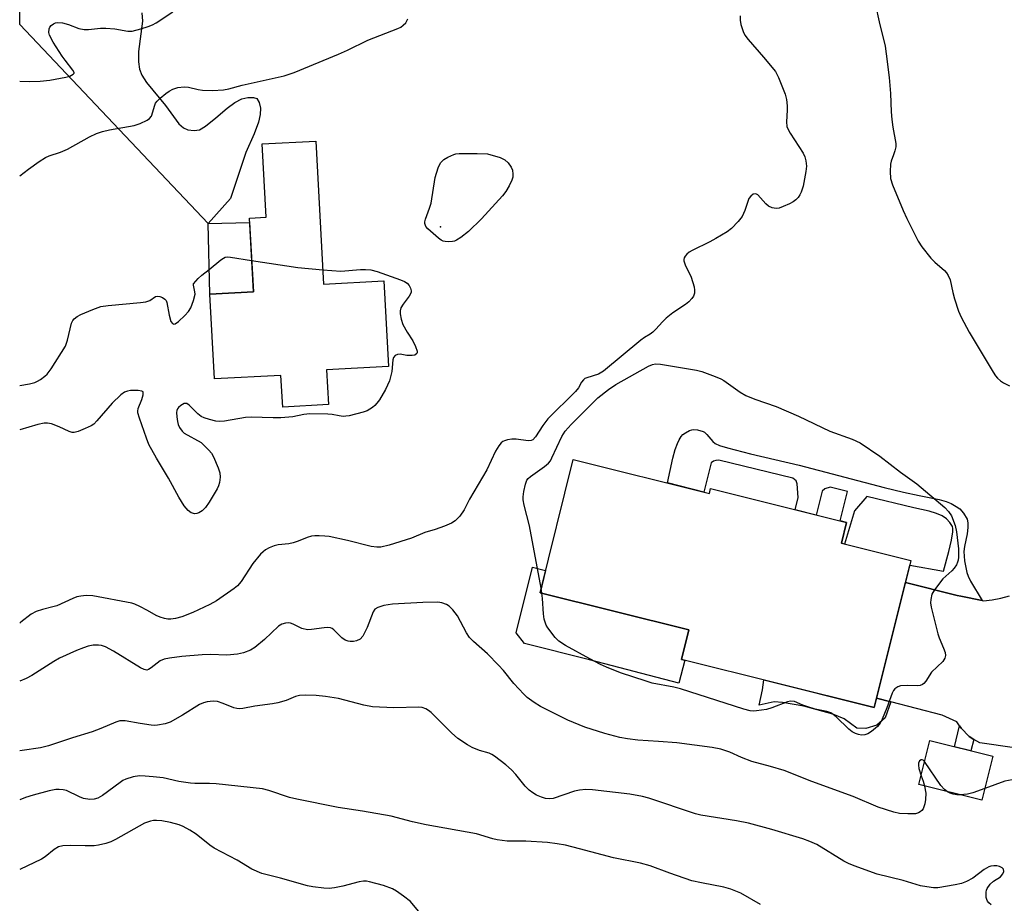
# Model space of a CAD drawing. Units: inches. Extents: x 1249764 to 1255764, y 509455 to 513455.
# Drawn here: x 1249764 to 1250027, y 509679 to 509914 of the extents above; entities that cross this region are included whole.
import ezdxf

# ---------------------------------------------------------------- set-up
doc = ezdxf.new("R2010")
doc.units = ezdxf.units.IN
doc.header["$MEASUREMENT"] = 0
for name, color, linetype in [('BLDG-Footprint', 5, 'Continuous'), ('CULTRL-Pad', 6, 'Continuous'), ('ELEV-Spot Elevation', 7, 'Continuous'), ('TRANS-Driveway', 251, 'Continuous'), ('TRANS-Non Street Sidewalk', 7, 'Continuous'), ('TRANS-Road', 130, 'Continuous'), ('Undefined', 1, 'Continuous')]:
    doc.layers.add(name, color=color, linetype=linetype)

msp = doc.modelspace()

# ---------------------------------------------------------------- linework, layer by layer
at = {"layer": 'BLDG-Footprint'}
for points, elevation in [([(1249843.2, 509881.96), (1249845.27, 509843.84), (1249861.35, 509844.72), (1249862.58, 509821.97), (1249846.09, 509821.07), (1249846.59, 509811.77), (1249834.41, 509811.11), (1249833.95, 509819.57), (1249816.23, 509818.61), (1249815, 509841.17), (1249826.6, 509841.8), (1249825.53, 509861.46), (1249830.01, 509861.7), (1249828.95, 509881.19)], 382.38), ([(1249911.83, 509797.2), (1249948.09, 509788.14), (1249948.41, 509789.41), (1249984.62, 509780.37), (1249983.24, 509774.87), (1250001.75, 509770.25), (1249991.98, 509731.13), (1249940.68, 509743.94), (1249942.64, 509751.8), (1249902.96, 509761.7)], 409.68), ([(1250023.56, 509718.13), (1250020.65, 509706.43), (1250003.9, 509710.59), (1250006.81, 509722.3)], 390.42)]:
    msp.add_lwpolyline(points, close=True, dxfattribs=dict(at, elevation=elevation))
at = {"layer": 'CULTRL-Pad'}
msp.add_lwpolyline([(1249941.54, 509743.72), (1249939.92, 509737.57), (1249916.17, 509743.83), (1249898.78, 509748.18), (1249896.61, 509750.97), (1249900.98, 509768.46), (1249904.43, 509767.59), (1249902.96, 509761.7), (1249942.64, 509751.8), (1249940.68, 509743.94)], close=True, dxfattribs=at)
at = {"layer": 'ELEV-Spot Elevation'}
msp.add_point((1249876.44, 509859.16, 382.13), dxfattribs=at)
at = {"layer": 'TRANS-Driveway'}
msp.add_lwpolyline([(1249796.89, 509916.12), (1249797.05, 509913.86), (1249796.02, 509905.84), (1249796.03, 509903.04), (1249796.25, 509901.13), (1249796.91, 509899.51), (1249798.16, 509897.51), (1249803.15, 509891.38), (1249806.74, 509886.58), (1249807.96, 509885.49), (1249809.12, 509884.96), (1249810.86, 509884.81), (1249812.22, 509884.96), (1249813.87, 509885.88), (1249816.59, 509888.16), (1249819.58, 509890.72), (1249821.62, 509892.2), (1249823.49, 509893.17), (1249825.08, 509893.55), (1249826.61, 509893.56), (1249827.49, 509893.32), (1249828.14, 509892.26), (1249828.53, 509890.68), (1249828.4, 509889.03), (1249827.96, 509887.01), (1249826.82, 509883.92), (1249824.59, 509878.95), (1249820.55, 509866.67), (1249814.53, 509859.96), (1249786.11, 509889.99), (1249764.36, 509912.98), (1249764.36, 509937.62)], dxfattribs=at)
at = {"layer": 'TRANS-Non Street Sidewalk'}
for points in [[(1249814.53, 509859.96), (1249825.6, 509860.24), (1249826.6, 509841.8), (1249815, 509841.17)], [(1250020.74, 509759.59), (1250015.06, 509760.75), (1250014.11, 509760.99), (1250000.3, 509764.45), (1250001.45, 509769.04), (1250010.45, 509767.46), (1250011.86, 509772.66), (1250012.57, 509775.7), (1250012.89, 509777.88), (1250012.9, 509778.82), (1250012.81, 509779.32), (1250012.16, 509780.37), (1250011.27, 509781.34), (1250010.11, 509782.16), (1250008.61, 509782.8), (1250006.59, 509783.37), (1250002.55, 509784.26), (1249989.99, 509787.35), (1249986.71, 509783.49), (1249984.1, 509774.66), (1249983.24, 509774.87), (1249984.62, 509780.37), (1249982.93, 509780.79), (1249984.86, 509788.62), (1249980.21, 509789.76), (1249978.82, 509789.35), (1249978.15, 509788.77), (1249976.55, 509782.38), (1249970.89, 509783.8), (1249971.73, 509787.08), (1249971.43, 509790.68), (1249971.2, 509791.51), (1249970.78, 509791.88), (1249970.27, 509792.16), (1249950.55, 509796.99), (1249949.82, 509796.94), (1249949.17, 509796.71), (1249948.57, 509796.29), (1249946.63, 509788.51), (1249936.91, 509790.94), (1249938.36, 509797.53), (1249938.99, 509799.79), (1249939.58, 509801.46), (1249940.01, 509802.4), (1249940.54, 509803.32), (1249941.02, 509803.82), (1249941.68, 509804.3), (1249942.77, 509804.87), (1249943.42, 509805.08), (1249943.96, 509805.13), (1249944.94, 509805.04), (1249946.42, 509804.61), (1249946.75, 509804.42), (1249947.41, 509803.82), (1249949.02, 509801.96), (1249949.62, 509801.43), (1249950.8, 509800.91), (1249952.86, 509800.3), (1249959.05, 509798.64), (1249971.98, 509795.63), (1249994.62, 509789.71), (1249999.76, 509788.47), (1250003.96, 509787.57), (1250009.29, 509786.5), (1250011.17, 509785.98), (1250012.44, 509785.49), (1250013.82, 509784.69), (1250014.78, 509784), (1250015.75, 509782.9), (1250016.71, 509781.3), (1250016.96, 509780.28), (1250016.95, 509779.06), (1250016.7, 509777.39), (1250015.99, 509774.03), (1250015.83, 509772.63), (1250016.06, 509770.15), (1250016.69, 509767.1), (1250017.03, 509766.1), (1250017.66, 509764.79)], [(1249992.61, 509733.66), (1249996.41, 509732.67), (1249994.89, 509728.37), (1249992.66, 509726.43), (1249989.75, 509725.56), (1249987.32, 509725.66), (1249984.01, 509728.09), (1249981, 509729.35), (1249973.23, 509731.49), (1249967.59, 509732.46), (1249965.36, 509732.66), (1249961.37, 509731.79), (1249962.25, 509735.85), (1249962.61, 509738.46), (1249991.98, 509731.13)], [(1250018.51, 509722.64), (1250017.74, 509719.58), (1250013.34, 509720.67), (1250014.71, 509726.21), (1250015.14, 509725.62), (1250017.26, 509723.39)]]:
    msp.add_lwpolyline(points, close=True, dxfattribs=at)
at = {"layer": 'TRANS-Road'}
msp.add_polyline3d([(1250039.17, 509718.99, 0), (1250020.09, 509721.69, 0), (1250018.51, 509722.64, 0), (1250017.26, 509723.39, 0), (1250015.14, 509725.62, 0), (1250014.71, 509726.21, 0), (1250013.95, 509727.3, 0), (1250010.08, 509729.11, 0), (1249996.41, 509732.67, 0), (1249992.61, 509733.66, 0), (1250000.3, 509764.45, 0), (1250014.11, 509760.99, 0), (1250015.06, 509760.75, 0), (1250020.74, 509759.59, 0), (1250021.1, 509759.51, 0), (1250023.44, 509759.76, 0), (1250025.75, 509760.22, 0), (1250028.01, 509760.9, 0)], dxfattribs=at)
at = {"layer": 'Undefined'}
for points, elevation in [([(1249992.3, 509918.17), (1249993.28, 509913.67), (1249994.86, 509907.2), (1249995.2, 509905.21), (1249995.98, 509898.91), (1249996.31, 509894.58), (1249996.51, 509889.73), (1249996.68, 509887.71), (1249996.94, 509885.69), (1249997.72, 509881.3), (1249997.71, 509880.45), (1249997.49, 509879.34), (1249997.14, 509878.26), (1249996.49, 509876.64), (1249996.28, 509875.82), (1249996.19, 509873.88), (1249996.35, 509871.95), (1249996.89, 509870.29), (1249999.67, 509863.47), (1250000.67, 509861.32), (1250003.72, 509855.27), (1250004.67, 509853.78), (1250007.09, 509850.76), (1250008.11, 509849.74), (1250010.68, 509847.49), (1250011.23, 509846.87), (1250011.67, 509846.2), (1250012.2, 509844.98), (1250012.93, 509841.66), (1250013.4, 509839.98), (1250014.47, 509836.67), (1250015.15, 509835.04), (1250017.24, 509831.08), (1250023.64, 509820.39), (1250024.26, 509819.47), (1250024.82, 509818.83), (1250025.66, 509818.07), (1250026.39, 509817.6), (1250028.01, 509816.82)], 378), ([(1249826.14, 509850.17), (1249838.43, 509848.29), (1249845.06, 509847.69)], 382), ([(1249903.26, 509762.88), (1249900.18, 509779.54), (1249898.75, 509784.99), (1249898.46, 509786.41), (1249898.46, 509787.25), (1249898.68, 509788.65), (1249899.1, 509790.6), (1249899.47, 509791.63), (1249899.77, 509792.08), (1249900.38, 509792.66), (1249904.19, 509795.29), (1249905.22, 509796.19), (1249905.71, 509796.85), (1249906.14, 509797.63), (1249908.79, 509803.31), (1249909.69, 509804.7), (1249911.21, 509806.44), (1249918.37, 509813.6), (1249921.17, 509815.8), (1249923.14, 509817.12), (1249931.89, 509822.01), (1249932.95, 509822.47), (1249933.69, 509822.62), (1249935.08, 509822.56), (1249944.67, 509820.97), (1249946.07, 509820.58), (1249949.6, 509819.27), (1249951.09, 509818.63), (1249951.92, 509818.17), (1249956.28, 509815.06), (1249957.79, 509814.17), (1249960.22, 509813.21), (1249965.86, 509811.27), (1249971.8, 509808.67), (1249980.17, 509804.75), (1249986.1, 509802.57), (1249988.22, 509801.63), (1249993.49, 509798.01), (1249999.02, 509793.8), (1250003.31, 509790.67), (1250010.8, 509784.41), (1250011.79, 509783.36), (1250012.6, 509782.13), (1250013.57, 509779.63), (1250013.93, 509777.94), (1250014.39, 509773.4), (1250014.4, 509771.16), (1250014.32, 509770.33), (1250014.19, 509769.82), (1250013.86, 509769.09), (1250013.27, 509768.19), (1250012.67, 509767.55), (1250010.3, 509765.38), (1250008.02, 509762.47), (1250007.32, 509761.27), (1250007.02, 509759.88), (1250006.99, 509759.02), (1250007.16, 509757.88), (1250008.92, 509750.75), (1250009.28, 509749.64), (1250010.48, 509746.89), (1250010.86, 509745.78), (1250010.94, 509745), (1250010.82, 509744.27), (1250010.22, 509743.4), (1250007.24, 509740.5), (1250005.72, 509738.12), (1250005.22, 509737.56), (1250004.85, 509737.28), (1250004.24, 509737.02), (1250003.51, 509736.92), (1250000.73, 509737.01), (1249999.02, 509736.9), (1249998.27, 509736.66), (1249997.45, 509736.07), (1249997.12, 509735.69), (1249996.73, 509734.97), (1249995.33, 509731.05), (1249994.1, 509728.02), (1249993.56, 509726.98), (1249992.82, 509726.11), (1249991.23, 509724.78), (1249990.26, 509724.13), (1249989.48, 509723.84), (1249988.63, 509723.8), (1249987.77, 509723.93), (1249987.04, 509724.17), (1249986.13, 509724.64), (1249985.24, 509725.38), (1249981.89, 509728.65), (1249981.07, 509729.3), (1249980.42, 509729.68), (1249979.36, 509730.04), (1249976.29, 509730.72), (1249974.32, 509731.28), (1249972.93, 509731.76), (1249970.73, 509732.72), (1249969.7, 509732.83), (1249968.87, 509732.68), (1249964.7, 509731.04), (1249963.27, 509730.61), (1249960.62, 509730.21), (1249959.73, 509730.18), (1249958.95, 509730.27), (1249957.27, 509730.72), (1249940.35, 509736.12), (1249938.61, 509736.54), (1249932.86, 509737.65), (1249931.21, 509738.1), (1249924.39, 509740.35), (1249920.64, 509741.85), (1249919.06, 509742.59), (1249916.2, 509744.11), (1249909.74, 509747.65), (1249908.01, 509748.81), (1249906.95, 509749.8), (1249905.07, 509752.31), (1249904.63, 509753.04), (1249904.31, 509753.81), (1249904.1, 509754.64), (1249903.87, 509756.06), (1249903.63, 509760.17), (1249903.48, 509761.57)], 380), ([(1249903.48, 509761.57), (1249903.37, 509762.23), (1249903.26, 509762.88)], 380), ([(1250023.12, 509678.59), (1250022.51, 509679.13), (1250022.18, 509679.55), (1250021.95, 509680.02), (1250021.83, 509680.54), (1250021.8, 509681.93), (1250021.89, 509682.46), (1250022.07, 509682.97), (1250022.9, 509684.11), (1250023.75, 509684.87), (1250025.63, 509686.04), (1250026.25, 509686.85), (1250026.48, 509687.5), (1250026.42, 509688.05), (1250026.03, 509688.45), (1250025.4, 509688.75), (1250024.65, 509688.93), (1250023.85, 509688.99), (1250023.02, 509688.89), (1250022.51, 509688.7), (1250021.31, 509687.98), (1250018.24, 509685.7), (1250016.53, 509684.77), (1250015.24, 509684.25), (1250013.54, 509683.89), (1250008.97, 509683.15), (1250007.81, 509683.13), (1250006.03, 509683.35), (1250004.29, 509683.68), (1249999.65, 509685.05), (1249992.78, 509686.73), (1249986.63, 509688.99), (1249985.1, 509689.62), (1249983.91, 509690.22), (1249976.7, 509694.65), (1249974.85, 509695.48), (1249972.93, 509696.17), (1249964.69, 509698.69), (1249958.53, 509700.36), (1249955.34, 509700.95), (1249945.81, 509702.48), (1249944.38, 509702.79), (1249931.91, 509706.96), (1249930.22, 509707.47), (1249926.91, 509708.04), (1249916.9, 509709.2), (1249915.15, 509709.3), (1249913.49, 509709.16), (1249912.11, 509708.89), (1249906.47, 509706.89), (1249905.44, 509706.78), (1249904.41, 509706.92), (1249903.33, 509707.27), (1249902.02, 509707.82), (1249901.02, 509708.43), (1249900.07, 509709.15), (1249899.04, 509710.18), (1249896.49, 509713.32), (1249895.34, 509714.56), (1249893.85, 509715.86), (1249890.82, 509718.14), (1249890.08, 509718.61), (1249889.4, 509718.93), (1249886.83, 509719.68), (1249884.89, 509720.44), (1249883.66, 509721.15), (1249881.1, 509722.92), (1249879.41, 509724.41), (1249873.96, 509729.78), (1249873.29, 509730.35), (1249872.57, 509730.77), (1249871.55, 509731.1), (1249870.68, 509731.19), (1249863.98, 509731.07), (1249858.31, 509731.35), (1249856.04, 509731.79), (1249849.25, 509733.5), (1249845.85, 509734.04), (1249843.37, 509734.31), (1249840.55, 509734.42), (1249838.87, 509734.34), (1249837.84, 509734.06), (1249835.34, 509732.96), (1249833.15, 509732.36), (1249831.73, 509732.09), (1249827.03, 509731.46), (1249823.79, 509730.88), (1249822.91, 509730.79), (1249822.15, 509730.83), (1249821.38, 509731.02), (1249818.57, 509732.2), (1249817, 509732.69), (1249815.93, 509732.78), (1249814.32, 509732.66), (1249813.27, 509732.38), (1249812.25, 509731.9), (1249807.68, 509729.07), (1249804.4, 509727.25), (1249803.06, 509726.78), (1249801.1, 509726.39), (1249800.25, 509726.34), (1249799.37, 509726.41), (1249796.46, 509726.83), (1249792.44, 509727.56), (1249791.59, 509727.61), (1249791.03, 509727.55), (1249789.96, 509727.22), (1249785.98, 509725.51), (1249783.66, 509724.63), (1249778.44, 509723.06), (1249771.98, 509720.89), (1249769.92, 509720.38), (1249765.01, 509719.71), (1249764.35, 509719.58)], 376), ([(1250005.42, 509716.72), (1250004.98, 509717.12), (1250004.79, 509717.2), (1250004.48, 509717.2), (1250004.07, 509716.91), (1250003.81, 509716.28), (1250003.76, 509715.77), (1250003.86, 509714.91), (1250004.48, 509712.96)], 378), ([(1250011.49, 509708.7), (1250010.68, 509709.3), (1250009.75, 509710.39), (1250005.42, 509716.72)], 378), ([(1250057.81, 509709.1), (1250055.74, 509709.84), (1250054.46, 509710.45), (1250050.86, 509712.47), (1250046.57, 509715.24), (1250045.39, 509715.8), (1250044.38, 509716.01), (1250043.55, 509715.96), (1250042.42, 509715.77), (1250039.9, 509715.19), (1250035.42, 509713.34), (1250033.01, 509712.6), (1250031.91, 509712.36), (1250028.76, 509711.91), (1250026.75, 509711.49), (1250021.42, 509709.53)], 378), ([(1249961.71, 509678.72), (1249956.46, 509681.71), (1249953.8, 509682.75), (1249951.89, 509683.33), (1249945.95, 509684.43), (1249943.42, 509684.97), (1249937.51, 509687.01), (1249932.33, 509689), (1249929.72, 509689.72), (1249922.57, 509691.13), (1249913.45, 509693.53), (1249909.73, 509694.44), (1249907.51, 509694.86), (1249904.98, 509695.16), (1249899.22, 509695.5), (1249894.19, 509695.5), (1249891.53, 509695.86), (1249890.38, 509696.14), (1249886.05, 509697.5), (1249872.61, 509699.85), (1249869.01, 509700.68), (1249863.3, 509702.21), (1249855.7, 509703.54), (1249849.16, 509704.46), (1249838.22, 509706.69), (1249836.26, 509707.21), (1249830.68, 509709), (1249828.99, 509709.45), (1249816.71, 509710.81), (1249814.95, 509710.9), (1249810.97, 509710.92), (1249809.84, 509711), (1249806.74, 509711.47), (1249802.54, 509712.41), (1249799.87, 509712.7), (1249797.79, 509712.88), (1249796.3, 509712.91), (1249794.58, 509712.63), (1249792.61, 509712.09), (1249791.84, 509711.7), (1249791.11, 509711.2), (1249786.37, 509707.66), (1249785.18, 509707.01), (1249784.15, 509706.72), (1249783.05, 509706.66), (1249781.36, 509706.94), (1249780.3, 509707.33), (1249776.78, 509709.02), (1249775.97, 509709.23), (1249774.84, 509709.34), (1249773.98, 509709.27), (1249772.24, 509708.9), (1249767.91, 509707.83), (1249765.93, 509707.19), (1249764.35, 509706.58)], 374), ([(1250004.48, 509712.96), (1250005.02, 509711.53), (1250005.41, 509710.22)], 378), ([(1250021.42, 509709.53), (1250018.24, 509708.37), (1250016.83, 509708.08), (1250014.91, 509707.85)], 378), ([(1250014.91, 509707.85), (1250014.02, 509707.88), (1250012.98, 509708.06), (1250012.24, 509708.31), (1250011.49, 509708.7)], 378)]:
    msp.add_lwpolyline(points, dxfattribs=dict(at, elevation=elevation))
at = {"layer": 'Undefined', "elevation": 382}
msp.add_lwpolyline([(1249878.53, 509855.12), (1249877.69, 509855.18), (1249877.15, 509855.32), (1249876.65, 509855.56), (1249875.95, 509856.07), (1249873.06, 509858.59), (1249872.55, 509859.24), (1249872.29, 509860.04), (1249872.31, 509860.49), (1249872.48, 509861.19), (1249873.55, 509864.1), (1249873.96, 509865.45), (1249875.05, 509872.29), (1249875.83, 509874.83), (1249876.45, 509876.12), (1249877.35, 509877.08), (1249878.36, 509877.67), (1249880, 509878.35), (1249880.57, 509878.51), (1249881.44, 509878.61), (1249886.17, 509878.64), (1249889.01, 509878.54), (1249892.34, 509877.56), (1249893.61, 509876.97), (1249894.45, 509876.17), (1249895.31, 509874.97), (1249895.63, 509874.2), (1249895.75, 509873.16), (1249895.69, 509872.36), (1249895.47, 509871.57), (1249894.7, 509870.04), (1249893.82, 509868.55), (1249892.92, 509867.4), (1249887.36, 509861.27), (1249883.91, 509857.88), (1249881.89, 509856.31), (1249880.72, 509855.54), (1249880.22, 509855.32), (1249879.67, 509855.19)], close=True, dxfattribs=at)
at = {"layer": 'Undefined'}
for points in [[(1249956.28, 509915.3, 380), (1249956.29, 509914.11, 380), (1249956.49, 509913, 380), (1249957.07, 509911.14, 380), (1249957.53, 509910.14, 380), (1249958.4, 509908.97, 380), (1249962.53, 509904.33, 380), (1249965.66, 509900.45, 380), (1249966.46, 509898.87, 380), (1249968.25, 509894.42, 380), (1249968.63, 509893.02, 380), (1249968.8, 509891.35, 380), (1249968.81, 509890.21, 380), (1249968.59, 509887.03, 380), (1249968.74, 509885.8, 380), (1249969.03, 509885.06, 380), (1249969.6, 509884.07, 380), (1249973.08, 509878.74, 380), (1249973.53, 509877.76, 380), (1249973.8, 509876.72, 380), (1249973.91, 509875.31, 380), (1249973.79, 509873.89, 380), (1249973.02, 509869.92, 380), (1249972.52, 509868.32, 380), (1249972.16, 509867.62, 380), (1249971.68, 509866.95, 380), (1249971.08, 509866.34, 380), (1249970.39, 509865.81, 380), (1249969.38, 509865.23, 380), (1249967.77, 509864.52, 380), (1249966.68, 509864.11, 380), (1249965.86, 509863.96, 380), (1249964.8, 509864.14, 380), (1249963.8, 509864.58, 380), (1249963.07, 509865.22, 380), (1249961.01, 509867.62, 380), (1249960.41, 509867.94, 380), (1249959.75, 509867.78, 380), (1249959.11, 509867.31, 380), (1249958.61, 509866.66, 380), (1249958.29, 509865.89, 380), (1249957.51, 509863.44, 380), (1249956.81, 509861.9, 380), (1249955.76, 509860.55, 380), (1249953.99, 509858.66, 380), (1249952.81, 509857.8, 380), (1249949.75, 509855.98, 380), (1249948.2, 509855.14, 380), (1249943.48, 509852.82, 380), (1249942.73, 509852.38, 380), (1249942.11, 509851.86, 380), (1249941.62, 509851.28, 380), (1249941.37, 509850.86, 380), (1249941.26, 509850.46, 380), (1249941.25, 509850.09, 380), (1249941.58, 509849.02, 380), (1249943.21, 509845.72, 380), (1249944, 509843.16, 380), (1249944.13, 509842.29, 380), (1249944.08, 509841.45, 380), (1249943.84, 509840.67, 380), (1249943.38, 509839.99, 380), (1249942.6, 509839.18, 380), (1249941.73, 509838.44, 380), (1249938.34, 509836.2, 380), (1249936.57, 509834.81, 380), (1249935.55, 509833.84, 380), (1249933.84, 509831.85, 380), (1249933.01, 509831.04, 380), (1249932.32, 509830.55, 380), (1249930.75, 509829.63, 380), (1249929.8, 509828.94, 380), (1249919.84, 509820.69, 380), (1249918.53, 509819.9, 380), (1249915.41, 509818.93, 380), (1249914.92, 509818.7, 380), (1249914.5, 509818.39, 380), (1249914.02, 509817.74, 380), (1249913.19, 509816.22, 380), (1249912.44, 509815.31, 380), (1249905.04, 509808.01, 380), (1249903.71, 509806.24, 380), (1249901.76, 509803.22, 380), (1249901.03, 509802.4, 380), (1249900.58, 509802.19, 380), (1249899.79, 509802.14, 380), (1249896.6, 509802.58, 380), (1249895.45, 509802.55, 380), (1249894.31, 509802.38, 380), (1249893.5, 509802.17, 380), (1249893.01, 509801.93, 380), (1249892.62, 509801.6, 380), (1249891.95, 509800.76, 380), (1249891.08, 509799.35, 380), (1249888.82, 509794.39, 380), (1249884.2, 509786.57, 380), (1249882.75, 509783.76, 380), (1249881.56, 509782.12, 380), (1249880.38, 509780.86, 380), (1249879.4, 509780.25, 380), (1249877.49, 509779.45, 380), (1249874.99, 509778.5, 380), (1249872.26, 509777.71, 380), (1249868.76, 509776.26, 380), (1249862.81, 509774.38, 380), (1249860.57, 509773.82, 380), (1249859.51, 509773.8, 380), (1249857.98, 509774.03, 380), (1249851.68, 509775.58, 380), (1249846.78, 509776.65, 380), (1249845.61, 509776.79, 380), (1249844.13, 509776.85, 380), (1249842.96, 509776.83, 380), (1249842.09, 509776.74, 380), (1249840.97, 509776.39, 380), (1249838.49, 509775.38, 380), (1249837.17, 509774.96, 380), (1249836.06, 509774.75, 380), (1249833.21, 509774.45, 380), (1249832.13, 509774.17, 380), (1249830.84, 509773.62, 380), (1249829.86, 509773.1, 380), (1249829.17, 509772.6, 380), (1249828.54, 509771.98, 380), (1249826.45, 509769.45, 380), (1249823.38, 509764.71, 380), (1249822.33, 509763.52, 380), (1249821.44, 509762.78, 380), (1249816.76, 509759.56, 380), (1249814.98, 509758.53, 380), (1249810.51, 509756.39, 380), (1249807.5, 509755.3, 380), (1249805.82, 509754.8, 380), (1249804.65, 509754.64, 380), (1249803.77, 509754.65, 380), (1249802.92, 509754.81, 380), (1249801.81, 509755.15, 380), (1249800.74, 509755.6, 380), (1249798.41, 509756.95, 380), (1249796.34, 509758.02, 380), (1249795.02, 509758.63, 380), (1249794.21, 509758.92, 380), (1249783.81, 509760.88, 380), (1249782.1, 509760.94, 380), (1249780.65, 509760.8, 380), (1249779.59, 509760.57, 380), (1249778.55, 509760.17, 380), (1249774.27, 509758.23, 380), (1249773.17, 509757.9, 380), (1249770.39, 509757.26, 380), (1249768.73, 509756.68, 380), (1249767.44, 509755.97, 380), (1249764.64, 509753.81, 380), (1249764.35, 509753.62, 380)], [(1249764.36, 509897.86, 378), (1249766.85, 509897.81, 378), (1249769.77, 509897.89, 378), (1249772.36, 509898.17, 378), (1249776.64, 509898.93, 378), (1249777.71, 509899.24, 378), (1249778.61, 509899.74, 378), (1249778.83, 509900.06, 378), (1249778.83, 509900.25, 378), (1249778.55, 509900.87, 378), (1249776.43, 509903.49, 378), (1249775.65, 509904.57, 378), (1249773.27, 509908.29, 378), (1249772.31, 509910.12, 378), (1249772.11, 509910.9, 378), (1249772.21, 509911.82, 378), (1249772.41, 509912.29, 378), (1249772.71, 509912.7, 378), (1249773.36, 509913.2, 378), (1249773.86, 509913.42, 378), (1249774.38, 509913.52, 378), (1249775.71, 509913.4, 378), (1249777.33, 509912.98, 378), (1249780.09, 509911.94, 378), (1249781.49, 509911.68, 378), (1249782.65, 509911.68, 378), (1249785.87, 509911.98, 378), (1249787.33, 509911.97, 378), (1249789.66, 509911.82, 378), (1249793.16, 509911.24, 378), (1249794.32, 509911.22, 378), (1249796.62, 509911.82, 378), (1249798.61, 509912.46, 378), (1249799.72, 509912.9, 378), (1249800.67, 509913.44, 378), (1249805.18, 509916.38, 378)], [(1249764.36, 509872.71, 380), (1249766.69, 509874.5, 380), (1249769.52, 509876.5, 380), (1249771.21, 509877.57, 380), (1249772.19, 509878.01, 380), (1249775.18, 509879.04, 380), (1249777.08, 509879.8, 380), (1249782.99, 509883.11, 380), (1249784.78, 509883.98, 380), (1249786.38, 509884.49, 380), (1249788.31, 509884.96, 380), (1249794.8, 509886.09, 380), (1249796.44, 509886.67, 380), (1249798.29, 509887.48, 380), (1249798.97, 509887.92, 380), (1249799.43, 509888.55, 380), (1249800.35, 509891.51, 380), (1249800.57, 509892.03, 380), (1249800.94, 509892.59, 380), (1249801.73, 509893.38, 380), (1249803.27, 509894.64, 380), (1249804.2, 509895.27, 380), (1249805.16, 509895.76, 380), (1249806.44, 509896.19, 380), (1249808.18, 509896.37, 380), (1249809.33, 509896.26, 380), (1249811.88, 509895.65, 380), (1249813.03, 509895.47, 380), (1249815.71, 509895.45, 380), (1249818.67, 509895.57, 380), (1249820.02, 509895.84, 380), (1249823.63, 509896.86, 380), (1249834.83, 509899.34, 380), (1249837.5, 509900.25, 380), (1249849.26, 509905.08, 380), (1249851.67, 509906.15, 380), (1249857.05, 509908.84, 380), (1249865.05, 509911.95, 380), (1249865.84, 509912.32, 380), (1249866.49, 509912.77, 380), (1249867.17, 509913.47, 380), (1249867.77, 509914.47, 380)], [(1249764.36, 509816.89, 382), (1249766.94, 509817.34, 382), (1249768.34, 509817.67, 382), (1249769.12, 509818.02, 382), (1249769.86, 509818.48, 382), (1249771.02, 509819.34, 382), (1249771.66, 509819.92, 382), (1249772.71, 509821.33, 382), (1249776.51, 509827.31, 382), (1249776.86, 509828.1, 382), (1249777.1, 509828.91, 382), (1249778.15, 509833.5, 382), (1249778.5, 509834.19, 382), (1249778.82, 509834.59, 382), (1249779.63, 509835.23, 382), (1249780.64, 509835.75, 382), (1249783.86, 509837.12, 382), (1249785.99, 509837.9, 382), (1249787.89, 509838.21, 382), (1249796.5, 509838.95, 382), (1249797.97, 509839.14, 382), (1249799.01, 509839.47, 382), (1249800.51, 509840.54, 382), (1249801.17, 509840.68, 382), (1249801.65, 509840.58, 382), (1249802.37, 509840.28, 382), (1249803.01, 509839.85, 382), (1249803.34, 509839.48, 382), (1249803.54, 509839, 382), (1249804.17, 509835.56, 382), (1249804.64, 509833.91, 382), (1249805.03, 509833.35, 382), (1249805.37, 509833.23, 382), (1249805.77, 509833.3, 382), (1249806.62, 509833.89, 382), (1249808.3, 509835.51, 382), (1249809.3, 509836.59, 382), (1249809.95, 509837.56, 382), (1249810.67, 509839.51, 382), (1249811.06, 509841.21, 382), (1249811.02, 509841.81, 382), (1249810.63, 509843.56, 382), (1249810.63, 509843.93, 382), (1249811.86, 509845.34, 382), (1249812.84, 509846.29, 382), (1249814.79, 509847.76, 382), (1249817.91, 509850.35, 382), (1249818.6, 509850.81, 382), (1249819.09, 509851.02, 382), (1249819.63, 509851.09, 382), (1249820.49, 509851.05, 382), (1249826.14, 509850.17, 382)], [(1249845.06, 509847.69, 382), (1249849.92, 509847.34, 382), (1249855.14, 509847.79, 382), (1249856.51, 509847.79, 382), (1249857.87, 509847.67, 382), (1249859.57, 509847.18, 382), (1249865.75, 509845.02, 382), (1249866.84, 509844.58, 382), (1249867.56, 509844.13, 382), (1249868.08, 509843.52, 382), (1249868.45, 509842.81, 382), (1249868.66, 509842.08, 382), (1249868.61, 509841.59, 382), (1249868.11, 509840.63, 382), (1249866.54, 509838.52, 382), (1249865.92, 509837.55, 382), (1249865.67, 509836.77, 382), (1249865.68, 509835.93, 382), (1249865.96, 509834.49, 382), (1249866.43, 509833.11, 382), (1249867.57, 509831.1, 382), (1249869.08, 509828.78, 382), (1249869.82, 509827.26, 382), (1249870.21, 509826.01, 382), (1249870.19, 509825.58, 382), (1249870.1, 509825.39, 382), (1249869.59, 509824.97, 382), (1249868.88, 509824.83, 382), (1249867.51, 509824.88, 382), (1249865.69, 509825.17, 382), (1249864.97, 509825.12, 382), (1249864.36, 509824.87, 382), (1249863.97, 509824.36, 382), (1249863.75, 509823.67, 382), (1249863.46, 509820.56, 382), (1249863.16, 509819.14, 382), (1249862.83, 509818.07, 382), (1249861.8, 509815.81, 382), (1249860.17, 509813.08, 382), (1249859.52, 509812.13, 382), (1249858.96, 509811.53, 382), (1249858.33, 509811, 382), (1249857.66, 509810.53, 382), (1249856.92, 509810.14, 382), (1249855.81, 509809.77, 382), (1249852.11, 509808.81, 382), (1249851.25, 509808.67, 382), (1249850.5, 509808.65, 382), (1249849.47, 509808.75, 382), (1249847.55, 509809.12, 382), (1249846.43, 509809.26, 382), (1249841.62, 509809.3, 382), (1249840.08, 509809.16, 382), (1249837.1, 509808.54, 382), (1249833.91, 509808.3, 382), (1249831.87, 509808.24, 382), (1249825.99, 509808.42, 382), (1249824.53, 509808.39, 382), (1249818.89, 509807.38, 382), (1249817.47, 509807.26, 382), (1249816.61, 509807.37, 382), (1249814.9, 509807.8, 382), (1249813.5, 509808.23, 382), (1249812.72, 509808.59, 382), (1249811.8, 509809.32, 382), (1249809.49, 509811.64, 382), (1249808.84, 509812.06, 382), (1249808.62, 509812.11, 382), (1249808.19, 509812.05, 382), (1249807.3, 509811.56, 382), (1249806.69, 509811.05, 382), (1249806.37, 509810.65, 382), (1249806.17, 509810.19, 382), (1249806.11, 509809.65, 382), (1249806.18, 509808.49, 382), (1249806.36, 509807.32, 382), (1249806.58, 509806.47, 382), (1249806.95, 509805.69, 382), (1249807.59, 509804.74, 382), (1249808.2, 509804.16, 382), (1249812.66, 509801.65, 382), (1249813.52, 509800.92, 382), (1249814.69, 509799.69, 382), (1249815.41, 509798.82, 382), (1249815.98, 509797.85, 382), (1249817.26, 509794.98, 382), (1249817.67, 509793.64, 382), (1249817.71, 509792.47, 382), (1249817.55, 509791, 382), (1249817.35, 509790.15, 382), (1249816.99, 509789.36, 382), (1249814.82, 509785.82, 382), (1249813.83, 509784.34, 382), (1249813, 509783.51, 382), (1249812.03, 509782.92, 382), (1249811.51, 509782.76, 382), (1249811, 509782.72, 382), (1249810.06, 509782.98, 382), (1249809.23, 509783.61, 382), (1249808.14, 509784.82, 382), (1249806.73, 509787.12, 382), (1249803.95, 509792.17, 382), (1249800.75, 509797.52, 382), (1249798.77, 509801.16, 382), (1249798.11, 509802.83, 382), (1249796.23, 509808.19, 382), (1249795.85, 509809.56, 382), (1249795.81, 509810.06, 382), (1249795.9, 509810.7, 382), (1249796.87, 509813.12, 382), (1249797.25, 509814.4, 382), (1249797.28, 509815.04, 382), (1249797.21, 509815.19, 382), (1249796.9, 509815.39, 382), (1249795.9, 509815.53, 382), (1249793.87, 509815.5, 382), (1249793.03, 509815.38, 382), (1249792.3, 509815.09, 382), (1249791.33, 509814.34, 382), (1249789.01, 509812.14, 382), (1249784.88, 509807.43, 382), (1249784.06, 509806.61, 382), (1249783.36, 509806.13, 382), (1249781.79, 509805.38, 382), (1249779.92, 509804.6, 382), (1249778.86, 509804.32, 382), (1249778.33, 509804.34, 382), (1249777.54, 509804.58, 382), (1249774.9, 509805.83, 382), (1249772.8, 509806.63, 382), (1249771.74, 509806.88, 382), (1249770.91, 509806.87, 382), (1249769.19, 509806.46, 382), (1249764.36, 509805.05, 382)], [(1250005.41, 509710.22, 378), (1250005.69, 509708.33, 378), (1250005.61, 509706.61, 378), (1250005.44, 509705.49, 378), (1250005.22, 509704.68, 378), (1250004.98, 509704.19, 378), (1250004.64, 509703.73, 378), (1250004.23, 509703.35, 378), (1250003.76, 509703.05, 378), (1250002.98, 509702.86, 378), (1250000.98, 509702.78, 378), (1249998.68, 509702.89, 378), (1249997.25, 509703.23, 378), (1249993.03, 509704.55, 378), (1249986.35, 509707.4, 378), (1249975.33, 509711.39, 378), (1249967.97, 509714.32, 378), (1249964.39, 509715.41, 378), (1249959.37, 509716.76, 378), (1249956.64, 509717.84, 378), (1249953.55, 509719.23, 378), (1249951.12, 509720.05, 378), (1249948.83, 509720.49, 378), (1249939.44, 509721.7, 378), (1249934.49, 509722.12, 378), (1249929.01, 509722.41, 378), (1249926.25, 509722.75, 378), (1249924.25, 509723.16, 378), (1249920.21, 509724.18, 378), (1249914.87, 509725.92, 378), (1249910.39, 509727.77, 378), (1249903.11, 509731.39, 378), (1249901.37, 509732.45, 378), (1249899.5, 509733.83, 378), (1249898.64, 509734.64, 378), (1249896.02, 509737.48, 378), (1249893.26, 509740.98, 378), (1249891.93, 509742.44, 378), (1249889, 509745.42, 378), (1249885.25, 509748.71, 378), (1249884.21, 509749.73, 378), (1249883.34, 509751.03, 378), (1249881.01, 509755.56, 378), (1249879.77, 509757.14, 378), (1249878.74, 509758.13, 378), (1249878.06, 509758.55, 378), (1249876.83, 509759, 378), (1249875.76, 509759.18, 378), (1249871.74, 509759.11, 378), (1249863.69, 509758.63, 378), (1249861.39, 509758.28, 378), (1249859.73, 509757.8, 378), (1249858.94, 509757.27, 378), (1249858.49, 509756.62, 378), (1249856.94, 509752.42, 378), (1249855.77, 509750.12, 378), (1249855.07, 509749.31, 378), (1249854.08, 509748.89, 378), (1249853.24, 509748.73, 378), (1249852.39, 509748.68, 378), (1249851.84, 509748.75, 378), (1249851.03, 509749.02, 378), (1249850.14, 509749.64, 378), (1249848.02, 509751.85, 378), (1249847.6, 509752.16, 378), (1249847.12, 509752.35, 378), (1249846.3, 509752.42, 378), (1249845.44, 509752.38, 378), (1249842.1, 509751.87, 378), (1249841.05, 509751.85, 378), (1249839.51, 509752.18, 378), (1249837.22, 509753.28, 378), (1249836.45, 509753.58, 378), (1249835.94, 509753.66, 378), (1249835.18, 509753.61, 378), (1249834.19, 509753.34, 378), (1249833.27, 509752.77, 378), (1249829.52, 509749.23, 378), (1249827.02, 509747.12, 378), (1249825.8, 509746.41, 378), (1249823.99, 509745.65, 378), (1249822.34, 509745.33, 378), (1249819.54, 509745.1, 378), (1249815.22, 509745.24, 378), (1249812.92, 509745.16, 378), (1249807.57, 509744.74, 378), (1249804.25, 509744.31, 378), (1249802.8, 509744.01, 378), (1249801.73, 509743.6, 378), (1249799.37, 509741.65, 378), (1249798.67, 509741.24, 378), (1249798.18, 509741.11, 378), (1249797.5, 509741.23, 378), (1249796.57, 509741.66, 378), (1249789.36, 509746.15, 378), (1249787.24, 509747.28, 378), (1249786.16, 509747.63, 378), (1249785.3, 509747.75, 378), (1249783.96, 509747.69, 378), (1249782.62, 509747.43, 378), (1249781.31, 509747.01, 378), (1249779.52, 509746.3, 378), (1249774.97, 509744.23, 378), (1249773.45, 509743.36, 378), (1249767.59, 509739.67, 378), (1249766.07, 509738.84, 378), (1249764.35, 509738.11, 378)], [(1249871.48, 509675.86, 372), (1249868.46, 509679.44, 372), (1249866.63, 509680.91, 372), (1249864.7, 509682.25, 372), (1249863.7, 509682.84, 372), (1249861.22, 509683.7, 372), (1249857.57, 509684.69, 372), (1249856.72, 509684.85, 372), (1249855.9, 509684.89, 372), (1249854.75, 509684.72, 372), (1249850.41, 509683.54, 372), (1249848.2, 509683.08, 372), (1249846.8, 509682.94, 372), (1249845.36, 509683.04, 372), (1249842.48, 509683.37, 372), (1249841.05, 509683.61, 372), (1249833.81, 509685.67, 372), (1249828.81, 509686.94, 372), (1249826.23, 509688.12, 372), (1249822.29, 509690.5, 372), (1249816.14, 509693.72, 372), (1249814.97, 509694.51, 372), (1249811.36, 509697.39, 372), (1249809.64, 509698.48, 372), (1249807.88, 509699.48, 372), (1249806.8, 509699.91, 372), (1249804.51, 509700.47, 372), (1249802.2, 509700.95, 372), (1249800.8, 509701.06, 372), (1249799.98, 509701.02, 372), (1249799.16, 509700.87, 372), (1249797.57, 509700.32, 372), (1249789.88, 509695.98, 372), (1249788.59, 509695.35, 372), (1249787.26, 509694.9, 372), (1249785.35, 509694.45, 372), (1249784.21, 509694.31, 372), (1249781.83, 509694.27, 372), (1249777.85, 509694.43, 372), (1249775.8, 509694.27, 372), (1249774.68, 509694.01, 372), (1249773.52, 509693.33, 372), (1249771.13, 509691.35, 372), (1249770.18, 509690.73, 372), (1249764.35, 509688.02, 372)]]:
    msp.add_polyline3d(points, dxfattribs=at)

doc.saveas('drawing.dxf')
